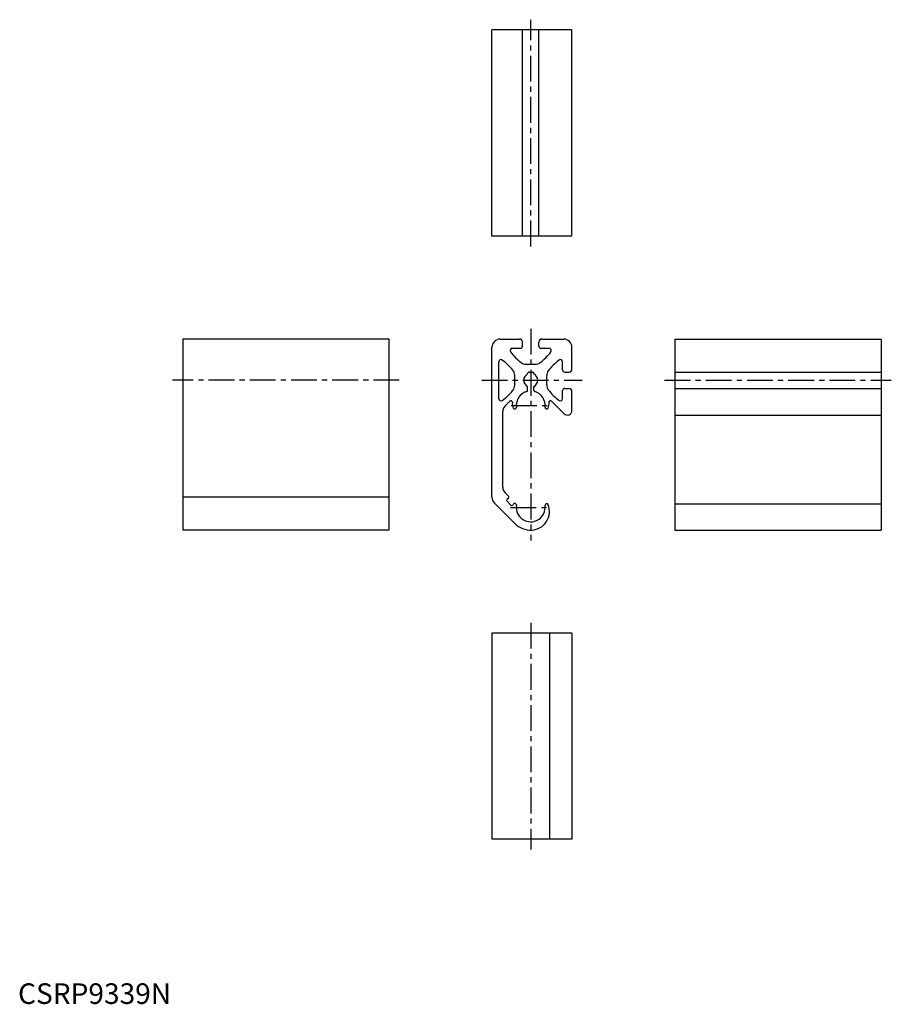
# Model space of a CAD drawing. Extents: x 1 to 424, y 0 to 478.
import ezdxf

# ---------------------------------------------------------------- set-up
doc = ezdxf.new("R2010")
doc.units = 0
doc.header["$LTSCALE"] = 10
doc.linetypes.add('CENTER', pattern=[2, 1.25, -0.25, 0.25, -0.25])
doc.layers.get('0').update_dxf_attribs({"linetype": 'CONTINUOUS'})
doc.layers.add('1', color=1, linetype='CENTER')
doc.styles.add('STANDARD1', font='txt')

msp = doc.modelspace()

# ---------------------------------------------------------------- linework, layer by layer
for p, q in [((230, 372.7), (230, 472.7)), ((268.8, 472.7), (230, 472.7)), ((244.8, 372.7), (244.8, 472.7)), ((252.8, 372.7), (252.8, 472.7)), ((268.8, 372.7), (268.8, 472.7)), ((268.8, 372.7), (230, 372.7)), ((180, 322.7), (80, 322.7)), ((80, 322.7), (80, 230)), ((180, 322.7), (180, 230)), ((234, 322.7), (243.3, 322.7)), ((244.8, 319.2), (244.8, 321.2)), ((252.8, 319.2), (252.8, 321.2)), ((254.3, 322.7), (264.8, 322.7)), ((318.8, 322.7), (418.8, 322.7)), ((318.8, 322.7), (318.8, 230)), ((418.8, 322.7), (418.8, 230)), ((230, 245.9), (230, 318.7)), ((239.88, 318.2), (243.8, 318.2)), ((253.8, 318.2), (257.72, 318.2)), ((268.8, 308.2), (268.8, 318.7)), ((233.3, 293.7), (233.3, 311.7)), ((264.3, 307.7), (264.3, 311.62)), ((246.61, 310.45), (250.99, 310.45)), ((247.3, 305.75), (247.3, 306)), ((248, 306.7), (249.6, 306.7)), ((250.3, 305.75), (250.3, 306)), ((265.3, 306.7), (267.3, 306.7)), ((318.8, 306.7), (418.8, 306.7)), ((241.05, 300.33), (241.05, 305.08)), ((256.55, 300.51), (256.55, 304.89)), ((247.3, 297.88), (247.3, 299.65)), ((250.3, 297.88), (250.3, 299.65)), ((264.3, 293.78), (264.3, 297.7)), ((265.3, 298.7), (267.3, 298.7)), ((268.8, 288.01), (268.8, 297.2)), ((318.8, 298.7), (418.8, 298.7)), ((236.37, 290.27), (238.69, 292.59)), ((265.04, 286.46), (258.91, 292.59)), ((235.2, 250.88), (235.2, 287.44)), ((241.25, 288.79), (241.42, 288.86)), ((256.35, 288.79), (256.18, 288.86)), ((318.8, 285.81), (418.8, 285.81)), ((180, 245.9), (80, 245.9)), ((238.01, 246.42), (236.37, 248.05)), ((239.18, 242.13), (237.3, 244.01)), ((237.5, 245.14), (237.81, 245.29)), ((241.02, 233.22), (231.17, 243.07)), ((240.31, 242.33), (240.41, 242.54)), ((241.76, 242.44), (241.63, 242.63)), ((256.19, 242.64), (256.37, 242.71)), ((318.8, 242.76), (418.8, 242.76)), ((180, 230), (80, 230)), ((318.8, 230), (418.8, 230)), ((268.8, 180), (230, 180)), ((230, 180), (230, 80)), ((257.9, 180), (257.9, 80)), ((268.8, 180), (268.8, 80)), ((268.8, 80), (230, 80))]:
    msp.add_line(p, q)
for centre, radius, start, end in [((234, 318.7), 4, 90, 180), ((243.3, 321.2), 1.5, 0, 90), ((254.3, 321.2), 1.5, 90, 180), ((264.8, 318.7), 4, 0, 90), ((239.88, 317.12), 1.08, 90, 216.375), ((259.14, 331.3), 25, 216.375, 233.3581), ((243.8, 319.2), 1, 270, 0), ((253.8, 319.2), 1, 180, 270), ((238.46, 331.3), 25, 306.6419, 323.625), ((257.72, 317.12), 1.08, 323.625, 90), ((234.3, 311.7), 1, 55.331, 180), ((220.65, 291.96), 25, 38.6433, 55.331), ((246.61, 314.45), 4, 233.3581, 270), ((250.99, 314.45), 4, 270, 306.6419), ((277.4, 292.36), 25, 126.375, 143.3581), ((263.22, 311.62), 1.08, 0, 126.375), ((237.05, 305.08), 4, 0, 38.6433), ((248, 306), 0.7, 90, 180.0001), ((249.6, 306), 0.7, 359.9999, 90), ((260.55, 304.89), 4, 143.3581, 180), ((265.3, 307.7), 1, 180, 270), ((267.3, 308.2), 1.5, 270, 0), ((248.8, 302.7), 3.4, 116.179, 243.821), ((248.8, 302.7), 3.4, 296.179, 63.821), ((220.65, 313.44), 25, 304.669, 321.3567), ((237.05, 300.33), 4, 321.3567, 0), ((248.8, 290.5), 7, 106.6015, 187.3856), ((246.6, 297.88), 0.7, 286.6015, 0), ((251, 297.88), 0.7, 180, 253.3985), ((248.8, 290.5), 7, 352.6144, 73.3984), ((260.55, 300.51), 4, 180, 216.6419), ((277.4, 313.04), 25, 216.6419, 233.625), ((265.3, 297.7), 1, 90, 180), ((267.3, 297.2), 1.5, 0, 90), ((234.3, 293.7), 1, 180, 304.669), ((239.18, 292.09), 0.7, 354.7931, 135), ((245.66, 291.5), 5.8, 174.7931, 203.8392), ((251.94, 291.5), 5.8, 336.1608, 5.2069), ((258.42, 292.09), 0.7, 45, 185.2069), ((263.22, 293.78), 1.08, 233.625, 0), ((239.2, 287.44), 4, 135, 180), ((240.99, 289.44), 0.7, 203.8391, 291.5917), ((241.16, 289.51), 0.7, 291.5917, 7.3857), ((256.44, 289.51), 0.7, 172.6143, 248.4083), ((256.61, 289.44), 0.7, 248.4083, 336.1609), ((266.6, 288.01), 2.2, 225, 0), ((239.2, 250.88), 4, 180, 225), ((234, 245.9), 4, 180, 225), ((237.8, 244.51), 0.7, 115.0001, 224.9999), ((237.51, 245.92), 0.7, 295.0001, 44.9999), ((239.68, 242.63), 0.7, 225.0001, 334.9999), ((241.04, 242.25), 0.7, 33.4089, 154.9998), ((241.17, 242.05), 0.7, 352.1362, 33.4089), ((248.8, 241), 7, 172.1365, 7.3848), ((248.9, 239), 9, 272.8215, 21.6024), ((256.44, 241.99), 0.7, 110.8983, 187.3849), ((256.62, 242.06), 0.7, 21.6026, 110.8983), ((248.8, 241), 11, 225, 272.8215)]:
    msp.add_arc(centre, radius, start, end)
at = {"layer": '1'}
for p, q in [((248.8, 367.7), (248.8, 477.7)), ((248.8, 327.7), (248.8, 225)), ((185, 302.7), (75, 302.7)), ((225, 302.7), (273.8, 302.7)), ((313.8, 302.7), (423.8, 302.7)), ((239.3, 290.5), (258.3, 290.5)), ((239, 241), (258.6, 241)), ((248.8, 185), (248.8, 75))]:
    msp.add_line(p, q, dxfattribs=at)

# ---------------------------------------------------------------- texts
at = {"color": 3, "style": 'STANDARD1'}
msp.add_text('CSRP9339N', height=10, dxfattribs=at).set_placement((0, 0))

doc.saveas('drawing.dxf')
